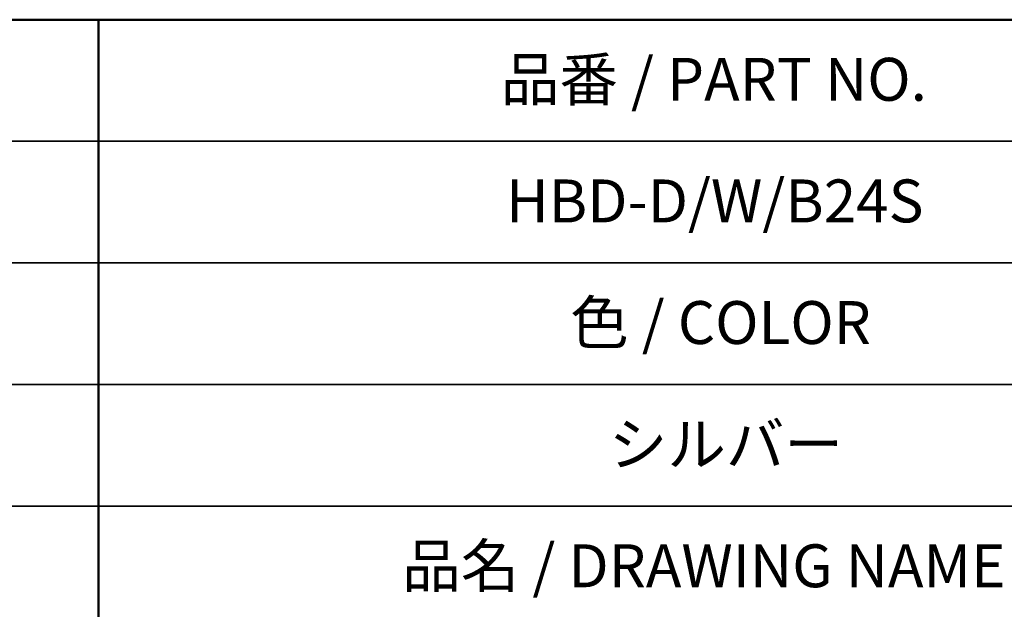
# Model space of a CAD drawing. Units: millimetres. Extents: x -16 to 840, y 0 to 594.
# Drawn here: x 656 to 778, y 70 to 143 of the extents above; entities that cross this region are included whole.
import ezdxf

# ---------------------------------------------------------------- set-up
doc = ezdxf.new("R2010")
doc.units = ezdxf.units.MM
doc.header["$LTSCALE"] = 2
doc.linetypes.add('SLD-実線', pattern=[0])
doc.layers.add('FORMAT', color=7, linetype='SLD-実線')
doc.layers.add('レイヤー_1', color=179, linetype='SLD-実線')
doc.styles.add('SLDTEXTSTYLE0', font='MSGOTHIC.TTC')
doc.styles.add('SLDTEXTSTYLE1', font='MSGOTHIC.TTC', dxfattribs={"bigfont": 'bigfont'})

msp = doc.modelspace()

# ---------------------------------------------------------------- linework, layer by layer
at = {"layer": 'FORMAT', "lineweight": 50}
for p, q in [((820, 142.837), (20, 142.837)), ((666, 20), (666, 142.837))]:
    msp.add_line(p, q, dxfattribs=at)
at = {"layer": 'レイヤー_1', "color": 7, "lineweight": 35}
for p, q in [((520, 127.837), (820, 127.837)), ((520, 112.837), (820, 112.837)), ((520, 97.837), (820, 97.837)), ((520, 82.837), (820, 82.837))]:
    msp.add_line(p, q, dxfattribs=at)

# ---------------------------------------------------------------- texts
at = {"color": 7, "linetype": 'Continuous', "lineweight": 0, "insert": (741.938, 138.129), "char_height": 5.29167, "attachment_point": 2, "style": 'SLDTEXTSTYLE1'}
msp.add_mtext('品番 / PART NO.', dxfattribs=at)
at = {"layer": 'レイヤー_1', "color": 7, "attachment_point": 2}
for s, insert, char_height, style in [('HBD-D/W/B24S', (742.056, 123.129), 5.29167, 'SLDTEXTSTYLE0'), ('色 / COLOR', (742.758, 108.129), 5.2917, 'SLDTEXTSTYLE1'), ('シルバー', (743.414, 93.129), 5.2917, 'SLDTEXTSTYLE1'), ('品名 / DRAWING NAME', (740.7, 78.129), 5.29167, 'SLDTEXTSTYLE1')]:
    msp.add_mtext(s, dxfattribs=dict(at, insert=insert, char_height=char_height, style=style))

doc.saveas('drawing.dxf')
